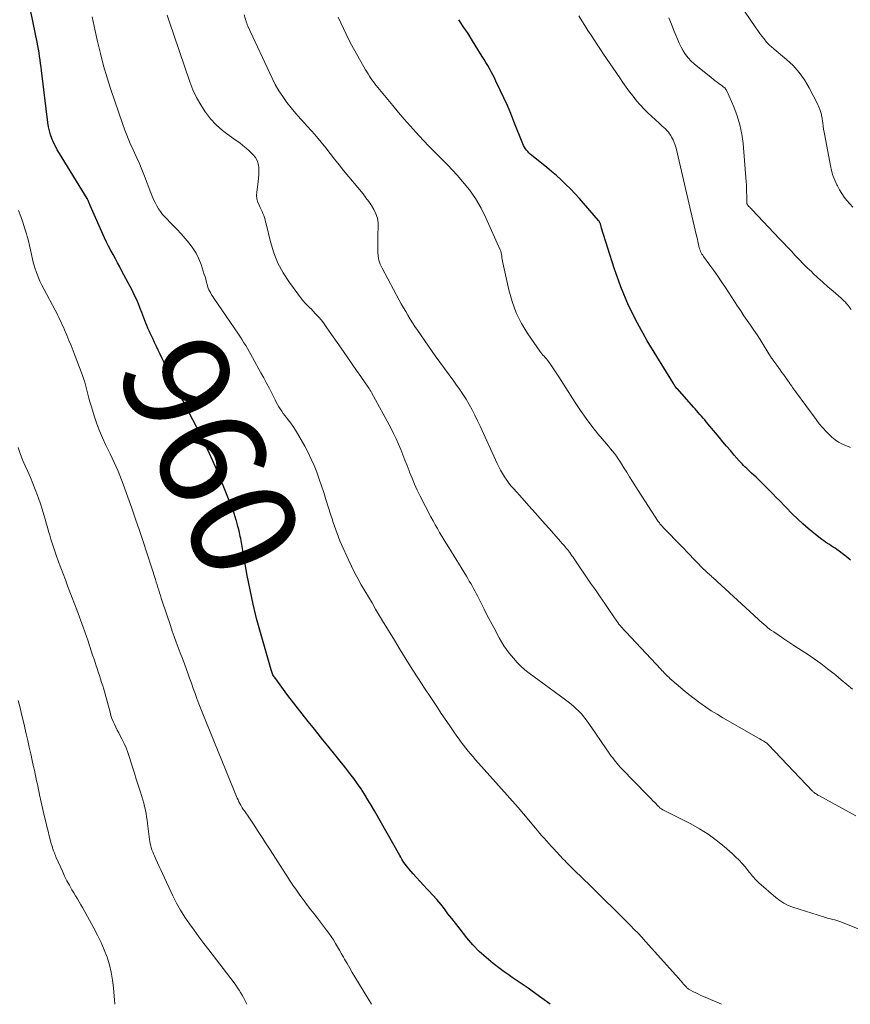
# Model space of a CAD drawing. Units: feet. Extents: x 1950000 to 1955008, y 519987 to 525007.
# Drawn here: x 1951174 to 1951332, y 520000 to 520187 of the extents above; entities that cross this region are included whole.
import ezdxf
from ezdxf.enums import TextEntityAlignment as Align

# ---------------------------------------------------------------- set-up
doc = ezdxf.new("R2010")
doc.units = ezdxf.units.FT
doc.header["$LTSCALE"] = 100
doc.header["$MEASUREMENT"] = 0
for name, color, linetype, lineweight in [('CONTOUR INDEX', 32, 'Continuous', 25), ('CONTOUR INDEX LABEL', 7, 'Continuous', 15), ('CONTOUR INTERMEDIATE', 40, 'Continuous', 15)]:
    doc.layers.add(name, color=color, linetype=linetype, lineweight=lineweight)
doc.styles.add('slant', font='romans.shx', dxfattribs={"oblique": 14.999978})

msp = doc.modelspace()

# ---------------------------------------------------------------- linework, layer by layer
at = {"layer": 'CONTOUR INDEX', "flags": 128}
for points, elevation in [([(1951274.98, 520000), (1951273.42, 520001.16), (1951271.57, 520002.52), (1951270.83, 520003.05), (1951270.08, 520003.58), (1951269.31, 520004.1), (1951268.54, 520004.6), (1951267.78, 520005.1), (1951267.02, 520005.62), (1951266.27, 520006.16), (1951265.53, 520006.7), (1951264.2, 520007.72), (1951262.85, 520008.84), (1951261.56, 520010.01), (1951260.36, 520011.28), (1951259.22, 520012.61), (1951257.73, 520014.47), (1951257.03, 520015.36), (1951256.33, 520016.25), (1951255.63, 520017.15), (1951254.95, 520018.06), (1951254.25, 520018.95), (1951253.53, 520019.83), (1951252.77, 520020.67), (1951252, 520021.51), (1951251.68, 520021.84), (1951251, 520022.56), (1951250.33, 520023.28), (1951249.67, 520024.01), (1951249.02, 520024.75), (1951248.23, 520025.66), (1951247.99, 520025.95), (1951247.74, 520026.25), (1951247.51, 520026.56), (1951247.29, 520026.88), (1951247.08, 520027.2), (1951246.87, 520027.53), (1951246.67, 520027.86), (1951246.48, 520028.2), (1951241.67, 520036.68), (1951241.06, 520037.73), (1951240.44, 520038.77), (1951239.8, 520039.79), (1951239.14, 520040.81), (1951238.46, 520041.8), (1951237.75, 520042.79), (1951237.03, 520043.76), (1951236.28, 520044.71), (1951232.86, 520048.94), (1951231.92, 520050.1), (1951230.99, 520051.27), (1951230.06, 520052.44), (1951229.13, 520053.61), (1951226.4, 520057.07), (1951225.73, 520057.92), (1951225.08, 520058.77), (1951224.43, 520059.63), (1951223.8, 520060.5), (1951222.77, 520061.91), (1951222.66, 520062.07), (1951222.55, 520062.25), (1951222.45, 520062.42), (1951222.36, 520062.6), (1951222.28, 520062.79), (1951222.2, 520062.98), (1951222.14, 520063.17), (1951222.08, 520063.36), (1951220.07, 520070.44), (1951219.35, 520073.12), (1951218.68, 520075.82), (1951218.1, 520078.53), (1951217.58, 520081.26), (1951216.75, 520085.96), (1951216.68, 520086.35), (1951216.62, 520086.73), (1951216.55, 520087.12), (1951216.48, 520087.51), (1951216.41, 520087.89), (1951216.33, 520088.28), (1951216.25, 520088.66), (1951216.17, 520089.04), (1951216.08, 520089.4), (1951215.95, 520089.96), (1951215.81, 520090.51), (1951215.66, 520091.07), (1951215.51, 520091.62), (1951215.47, 520091.74), (1951215.29, 520092.36), (1951215.1, 520092.96), (1951214.88, 520093.56), (1951214.66, 520094.16), (1951212.63, 520099.24), (1951211.55, 520101.82), (1951210.42, 520104.38), (1951209.21, 520106.91), (1951207.94, 520109.41), (1951207.25, 520110.74), (1951206.3, 520112.56), (1951205.37, 520114.38), (1951204.44, 520116.21), (1951203.53, 520118.05), (1951202.44, 520120.27), (1951202.08, 520121), (1951201.73, 520121.73), (1951201.38, 520122.46), (1951201.04, 520123.2), (1951200.69, 520123.93), (1951200.35, 520124.66), (1951200, 520125.4), (1951199.66, 520126.13), (1951199.18, 520127.14), (1951198.97, 520127.62), (1951198.75, 520128.11), (1951198.55, 520128.59), (1951198.36, 520129.08), (1951198.17, 520129.58), (1951197.98, 520130.07), (1951197.79, 520130.56), (1951197.6, 520131.05), (1951197.29, 520131.84), (1951196.94, 520132.72), (1951196.56, 520133.6), (1951196.15, 520134.45), (1951195.72, 520135.3), (1951193.82, 520138.93), (1951193.41, 520139.72), (1951192.99, 520140.5), (1951192.56, 520141.27), (1951192.13, 520142.04), (1951191.7, 520142.82), (1951191.29, 520143.61), (1951190.9, 520144.4), (1951190.53, 520145.2), (1951187.78, 520151.36), (1951187.71, 520151.51), (1951187.65, 520151.66), (1951187.59, 520151.81), (1951187.53, 520151.96), (1951187.47, 520152.13), (1951187.44, 520152.19), (1951187.41, 520152.26), (1951187.38, 520152.32), (1951187.35, 520152.39), (1951187.32, 520152.45), (1951187.28, 520152.52), (1951187.25, 520152.58), (1951187.21, 520152.64), (1951181.96, 520161.22), (1951181.56, 520161.9), (1951181.19, 520162.59), (1951180.86, 520163.3), (1951180.55, 520164.02), (1951180.28, 520164.76), (1951180.06, 520165.51), (1951179.89, 520166.27), (1951179.77, 520167.05), (1951178.56, 520176.9), (1951178.48, 520177.57), (1951178.39, 520178.25), (1951178.3, 520178.93), (1951178.2, 520179.6), (1951178.1, 520180.28), (1951177.99, 520180.95), (1951177.87, 520181.62), (1951177.74, 520182.29), (1951176.99, 520185.93), (1951176.49, 520188.42)], 960), ([(1951331.95, 520084.12), (1951331.43, 520084.57), (1951330.9, 520085.01), (1951330.35, 520085.44), (1951329.8, 520085.85), (1951329.37, 520086.15), (1951329.02, 520086.4), (1951328.66, 520086.64), (1951328.3, 520086.87), (1951327.94, 520087.1), (1951327.58, 520087.33), (1951327.22, 520087.56), (1951326.87, 520087.81), (1951326.53, 520088.07), (1951325.02, 520089.26), (1951323.95, 520090.13), (1951322.9, 520091.04), (1951321.89, 520091.98), (1951320.9, 520092.95), (1951318.47, 520095.43), (1951317.88, 520096.03), (1951317.29, 520096.63), (1951316.7, 520097.24), (1951316.11, 520097.84), (1951315.76, 520098.19), (1951315.34, 520098.61), (1951314.91, 520099.03), (1951314.48, 520099.45), (1951314.04, 520099.85), (1951313.59, 520100.26), (1951313.15, 520100.66), (1951312.72, 520101.07), (1951312.28, 520101.49), (1951311.96, 520101.8), (1951311.67, 520102.09), (1951311.38, 520102.39), (1951311.1, 520102.69), (1951310.82, 520103), (1951309.91, 520104.06), (1951309.18, 520104.9), (1951308.46, 520105.75), (1951307.74, 520106.6), (1951307.02, 520107.45), (1951304.59, 520110.37), (1951304.3, 520110.72), (1951304, 520111.07), (1951303.7, 520111.42), (1951303.4, 520111.76), (1951303.09, 520112.11), (1951302.79, 520112.45), (1951302.49, 520112.8), (1951302.18, 520113.14), (1951299.12, 520116.6), (1951299.04, 520116.7), (1951298.78, 520117), (1951298.67, 520117.14), (1951298.56, 520117.29), (1951298.46, 520117.43), (1951298.36, 520117.59), (1951293.4, 520125.72), (1951291.54, 520129.03), (1951289.85, 520132.42), (1951288.41, 520135.92), (1951287.13, 520139.5), (1951284.75, 520147.04), (1951284.72, 520147.14), (1951284.69, 520147.24), (1951284.67, 520147.34), (1951284.65, 520147.44), (1951284.63, 520147.55), (1951284.61, 520147.65), (1951284.57, 520147.75), (1951284.54, 520147.85), (1951284.5, 520147.95), (1951284.44, 520148.09), (1951284.36, 520148.23), (1951284.28, 520148.36), (1951284.18, 520148.49), (1951281.35, 520151.78), (1951280.54, 520152.7), (1951279.71, 520153.6), (1951278.86, 520154.48), (1951277.99, 520155.34), (1951277.1, 520156.18), (1951276.19, 520157.01), (1951275.26, 520157.8), (1951274.32, 520158.59), (1951271.51, 520160.84), (1951271.24, 520161.07), (1951270.98, 520161.31), (1951270.74, 520161.56), (1951270.51, 520161.83), (1951270.3, 520162.11), (1951270.11, 520162.4), (1951269.94, 520162.71), (1951269.8, 520163.03), (1951268.13, 520167.29), (1951267.52, 520168.79), (1951266.89, 520170.27), (1951266.23, 520171.74), (1951265.54, 520173.21), (1951264.71, 520174.92), (1951264.42, 520175.51), (1951264.12, 520176.1), (1951263.81, 520176.69), (1951263.49, 520177.27), (1951263.16, 520177.85), (1951262.83, 520178.42), (1951262.49, 520178.99), (1951262.14, 520179.56), (1951260.81, 520181.73), (1951260.31, 520182.53), (1951259.81, 520183.33), (1951259.3, 520184.12), (1951258.77, 520184.9), (1951257.66, 520186.55)], 980)]:
    msp.add_lwpolyline(points, dxfattribs=dict(at, elevation=elevation))
at = {"layer": 'CONTOUR INTERMEDIATE', "flags": 128}
for points, elevation in [([(1951332.38, 520151.01), (1951331.83, 520151.64), (1951331.28, 520152.28), (1951330.77, 520152.94), (1951330.29, 520153.62), (1951329.86, 520154.34), (1951329.46, 520155.08), (1951329.35, 520155.29), (1951328.96, 520156.16), (1951328.62, 520157.05), (1951328.36, 520157.96), (1951328.14, 520158.89), (1951327.06, 520164.63), (1951326.95, 520165.21), (1951326.85, 520165.8), (1951326.77, 520166.39), (1951326.69, 520166.98), (1951326.59, 520167.75), (1951326.56, 520167.96), (1951326.52, 520168.16), (1951326.48, 520168.36), (1951326.42, 520168.57), (1951326.37, 520168.77), (1951326.31, 520168.97), (1951326.24, 520169.17), (1951326.18, 520169.36), (1951326.11, 520169.56), (1951326, 520169.85), (1951325.89, 520170.14), (1951325.76, 520170.43), (1951325.62, 520170.71), (1951324.11, 520173.65), (1951323.22, 520175.15), (1951322.23, 520176.56), (1951321.07, 520177.84), (1951319.81, 520179.03), (1951317.49, 520180.97), (1951317.3, 520181.13), (1951317.11, 520181.29), (1951316.92, 520181.44), (1951316.73, 520181.6), (1951316.55, 520181.77), (1951316.37, 520181.94), (1951316.21, 520182.12), (1951316.05, 520182.31), (1951315.56, 520182.93), (1951315.16, 520183.44), (1951314.78, 520183.96), (1951314.4, 520184.48), (1951314.03, 520185.01), (1951311.86, 520188.18)], 992), ([(1951307.46, 520000), (1951304.08, 520001.48), (1951303.6, 520001.7), (1951303.12, 520001.92), (1951302.65, 520002.15), (1951302.18, 520002.39), (1951301.51, 520002.74), (1951301.38, 520002.81), (1951301.25, 520002.89), (1951301.13, 520002.98), (1951301.01, 520003.08), (1951300.89, 520003.2), (1951300.77, 520003.31), (1951300.66, 520003.42), (1951300.56, 520003.54), (1951300.3, 520003.84), (1951300.07, 520004.1), (1951299.84, 520004.37), (1951299.61, 520004.64), (1951299.37, 520004.9), (1951293.11, 520011.92), (1951292.41, 520012.69), (1951291.69, 520013.45), (1951290.96, 520014.2), (1951290.23, 520014.95), (1951282.13, 520022.93), (1951281.64, 520023.41), (1951281.14, 520023.9), (1951280.65, 520024.38), (1951280.15, 520024.86), (1951279.71, 520025.27), (1951279.43, 520025.54), (1951279.15, 520025.82), (1951278.87, 520026.1), (1951278.59, 520026.38), (1951278.31, 520026.66), (1951278.04, 520026.94), (1951277.77, 520027.23), (1951277.49, 520027.51), (1951275.62, 520029.51), (1951275.17, 520029.99), (1951274.73, 520030.47), (1951274.3, 520030.96), (1951273.86, 520031.45), (1951273.43, 520031.95), (1951273.01, 520032.45), (1951272.58, 520032.95), (1951272.16, 520033.45), (1951270.98, 520034.86), (1951269.96, 520036.07), (1951268.93, 520037.27), (1951267.89, 520038.46), (1951266.84, 520039.64), (1951260.85, 520046.35), (1951260.38, 520046.89), (1951259.92, 520047.43), (1951259.46, 520047.98), (1951259.01, 520048.53), (1951258.57, 520049.09), (1951258.14, 520049.66), (1951257.72, 520050.23), (1951257.3, 520050.81), (1951256.6, 520051.83), (1951255.85, 520052.92), (1951255.1, 520054.02), (1951254.36, 520055.12), (1951253.62, 520056.23), (1951252.37, 520058.1), (1951251.18, 520059.89), (1951250.01, 520061.69), (1951248.86, 520063.51), (1951247.72, 520065.33), (1951246.59, 520067.16), (1951245.46, 520068.99), (1951244.35, 520070.83), (1951243.24, 520072.68), (1951241.91, 520074.89), (1951241.23, 520076.04), (1951240.54, 520077.19), (1951239.87, 520078.34), (1951239.19, 520079.49), (1951238.53, 520080.66), (1951237.9, 520081.83), (1951237.31, 520083.03), (1951236.74, 520084.24), (1951235.43, 520087.13), (1951235.13, 520087.81), (1951234.85, 520088.49), (1951234.59, 520089.18), (1951234.34, 520089.87), (1951234.1, 520090.57), (1951233.87, 520091.27), (1951233.64, 520091.97), (1951233.42, 520092.67), (1951232.49, 520095.65), (1951232.07, 520096.94), (1951231.65, 520098.23), (1951231.2, 520099.52), (1951230.75, 520100.8), (1951230.26, 520102.07), (1951229.72, 520103.31), (1951229.12, 520104.53), (1951228.48, 520105.73), (1951227.12, 520108.13), (1951226.71, 520108.8), (1951226.29, 520109.46), (1951225.83, 520110.09), (1951225.35, 520110.72), (1951225, 520111.16), (1951224.69, 520111.55), (1951224.39, 520111.96), (1951224.11, 520112.37), (1951223.83, 520112.79), (1951223.57, 520113.22), (1951223.32, 520113.65), (1951223.08, 520114.09), (1951222.84, 520114.53), (1951222.28, 520115.66), (1951221.76, 520116.67), (1951221.24, 520117.67), (1951220.7, 520118.67), (1951220.16, 520119.66), (1951218.56, 520122.57), (1951218.24, 520123.13), (1951217.93, 520123.69), (1951217.61, 520124.24), (1951217.29, 520124.8), (1951216.95, 520125.35), (1951216.62, 520125.9), (1951216.26, 520126.43), (1951215.91, 520126.97), (1951211.22, 520133.77), (1951211.02, 520134.08), (1951210.82, 520134.39), (1951210.64, 520134.71), (1951210.46, 520135.04), (1951210.3, 520135.37), (1951210.16, 520135.71), (1951210.05, 520136.06), (1951209.95, 520136.41), (1951209.91, 520136.56), (1951209.8, 520137), (1951209.69, 520137.43), (1951209.56, 520137.86), (1951209.43, 520138.29), (1951208.81, 520140.18), (1951208.39, 520141.26), (1951207.89, 520142.3), (1951207.27, 520143.28), (1951206.57, 520144.21), (1951205.8, 520145.09), (1951205.02, 520145.97), (1951204.21, 520146.83), (1951203.4, 520147.68), (1951201.95, 520149.17), (1951201.51, 520149.66), (1951201.1, 520150.18), (1951200.73, 520150.73), (1951200.4, 520151.3), (1951200.1, 520151.9), (1951199.82, 520152.5), (1951199.55, 520153.11), (1951199.3, 520153.72), (1951198.07, 520156.9), (1951197.57, 520158.15), (1951197.05, 520159.4), (1951196.5, 520160.64), (1951195.94, 520161.87), (1951195.38, 520163.1), (1951194.85, 520164.34), (1951194.37, 520165.6), (1951193.91, 520166.87), (1951191.73, 520173.3), (1951191, 520175.56), (1951190.33, 520177.83), (1951189.73, 520180.13), (1951189.18, 520182.44), (1951188.93, 520183.58), (1951188.54, 520185.33), (1951188.14, 520187.08)], 964), ([(1951334.38, 520013.91), (1951330.09, 520015.63), (1951329.72, 520015.77), (1951329.34, 520015.89), (1951328.95, 520016), (1951328.56, 520016.09), (1951328.17, 520016.18), (1951327.78, 520016.28), (1951327.4, 520016.38), (1951327.01, 520016.5), (1951320.99, 520018.42), (1951320.13, 520018.75), (1951319.3, 520019.15), (1951318.53, 520019.65), (1951317.79, 520020.22), (1951314.54, 520023.04), (1951314.29, 520023.27), (1951314.05, 520023.51), (1951313.82, 520023.76), (1951313.6, 520024.01), (1951313.39, 520024.28), (1951313.17, 520024.54), (1951312.96, 520024.8), (1951312.75, 520025.06), (1951312.02, 520025.96), (1951311.42, 520026.66), (1951310.81, 520027.33), (1951310.16, 520027.97), (1951309.49, 520028.59), (1951307.97, 520029.92), (1951306.49, 520031.13), (1951304.95, 520032.26), (1951303.33, 520033.26), (1951301.65, 520034.19), (1951296.38, 520036.86), (1951296.29, 520036.91), (1951296.2, 520036.96), (1951296.1, 520037.01), (1951296.01, 520037.07), (1951295.87, 520037.17), (1951295.85, 520037.18), (1951295.76, 520037.27), (1951295.66, 520037.39), (1951295.62, 520037.44), (1951295.58, 520037.48), (1951295.54, 520037.52), (1951295.5, 520037.57), (1951294.86, 520038.21), (1951294.5, 520038.58), (1951294.14, 520038.95), (1951293.78, 520039.32), (1951293.42, 520039.68), (1951288.6, 520044.64), (1951288.3, 520044.96), (1951287.99, 520045.29), (1951287.7, 520045.63), (1951287.41, 520045.98), (1951287.13, 520046.33), (1951286.86, 520046.68), (1951286.6, 520047.04), (1951286.34, 520047.41), (1951282.92, 520052.36), (1951282.61, 520052.8), (1951282.3, 520053.24), (1951281.98, 520053.68), (1951281.67, 520054.12), (1951281.34, 520054.55), (1951280.99, 520054.96), (1951280.63, 520055.35), (1951280.24, 520055.73), (1951280.02, 520055.94), (1951279.5, 520056.4), (1951278.98, 520056.85), (1951278.44, 520057.28), (1951277.89, 520057.7), (1951271.03, 520062.73), (1951270.22, 520063.38), (1951269.45, 520064.06), (1951268.73, 520064.79), (1951268.04, 520065.57), (1951267.26, 520066.53), (1951266.73, 520067.22), (1951266.23, 520067.93), (1951265.77, 520068.66), (1951265.34, 520069.42), (1951264.3, 520071.38), (1951263.7, 520072.53), (1951263.09, 520073.68), (1951262.5, 520074.84), (1951261.91, 520076.01), (1951261.21, 520077.38), (1951260.97, 520077.85), (1951260.72, 520078.33), (1951260.46, 520078.8), (1951260.2, 520079.26), (1951259.94, 520079.73), (1951259.67, 520080.19), (1951259.4, 520080.65), (1951259.12, 520081.11), (1951255.79, 520086.52), (1951255.35, 520087.24), (1951254.91, 520087.96), (1951254.48, 520088.68), (1951254.05, 520089.4), (1951253.62, 520090.13), (1951253.21, 520090.86), (1951252.8, 520091.6), (1951252.41, 520092.34), (1951250.35, 520096.3), (1951249.81, 520097.4), (1951249.29, 520098.52), (1951248.81, 520099.66), (1951248.36, 520100.8), (1951248.26, 520101.07), (1951247.87, 520102.1), (1951247.48, 520103.11), (1951247.08, 520104.13), (1951246.68, 520105.14), (1951246.26, 520106.15), (1951245.81, 520107.14), (1951245.33, 520108.12), (1951244.83, 520109.09), (1951241.15, 520115.92), (1951241.08, 520116.03), (1951241.02, 520116.14), (1951240.96, 520116.24), (1951240.89, 520116.35), (1951240.82, 520116.45), (1951240.75, 520116.55), (1951240.68, 520116.66), (1951240.61, 520116.76), (1951239.1, 520118.92), (1951238.28, 520120.11), (1951237.45, 520121.29), (1951236.63, 520122.48), (1951235.81, 520123.67), (1951232.68, 520128.19), (1951232.16, 520128.9), (1951231.63, 520129.59), (1951231.06, 520130.25), (1951230.47, 520130.9), (1951229.66, 520131.74), (1951229.45, 520131.95), (1951229.24, 520132.15), (1951229.03, 520132.36), (1951228.82, 520132.56), (1951228.61, 520132.76), (1951228.4, 520132.97), (1951228.21, 520133.19), (1951228.03, 520133.42), (1951225.55, 520136.77), (1951224.38, 520138.56), (1951223.36, 520140.43), (1951222.58, 520142.4), (1951221.96, 520144.45), (1951221.15, 520147.85), (1951221.05, 520148.26), (1951220.94, 520148.66), (1951220.82, 520149.06), (1951220.69, 520149.45), (1951220.55, 520149.85), (1951220.39, 520150.23), (1951220.22, 520150.61), (1951220.03, 520150.98), (1951219.81, 520151.4), (1951219.57, 520151.99), (1951219.4, 520152.59), (1951219.35, 520153.21), (1951219.37, 520153.85), (1951219.63, 520155.83), (1951219.7, 520156.52), (1951219.76, 520157.21), (1951219.77, 520157.91), (1951219.77, 520158.6), (1951219.67, 520159.26), (1951219.48, 520159.88), (1951219.15, 520160.43), (1951218.72, 520160.95), (1951217.93, 520161.69), (1951217.35, 520162.21), (1951216.75, 520162.71), (1951216.14, 520163.19), (1951215.5, 520163.64), (1951214.15, 520164.59), (1951212.88, 520165.56), (1951211.7, 520166.62), (1951210.63, 520167.79), (1951209.63, 520169.03), (1951209.62, 520169.06), (1951208.74, 520170.41), (1951207.94, 520171.81), (1951207.27, 520173.27), (1951206.68, 520174.77), (1951202.75, 520186.28), (1951202.39, 520187.38)], 968), ([(1951332.98, 520035.74), (1951325.94, 520039.55), (1951325.77, 520039.65), (1951325.6, 520039.75), (1951325.43, 520039.85), (1951325.27, 520039.97), (1951325.19, 520040.02), (1951325.07, 520040.11), (1951324.96, 520040.21), (1951324.85, 520040.31), (1951324.74, 520040.41), (1951316.41, 520049.15), (1951316.34, 520049.22), (1951316.28, 520049.28), (1951316.21, 520049.35), (1951316.14, 520049.41), (1951316.07, 520049.47), (1951316, 520049.52), (1951315.93, 520049.57), (1951315.85, 520049.62), (1951315.51, 520049.83), (1951315.26, 520049.98), (1951315.01, 520050.13), (1951314.75, 520050.28), (1951314.5, 520050.43), (1951307.77, 520054.26), (1951306.64, 520054.94), (1951305.53, 520055.63), (1951304.44, 520056.36), (1951303.36, 520057.12), (1951302.31, 520057.91), (1951301.27, 520058.72), (1951300.25, 520059.56), (1951299.25, 520060.41), (1951297.72, 520061.76), (1951297.49, 520061.96), (1951297.27, 520062.17), (1951297.05, 520062.38), (1951296.83, 520062.59), (1951296.61, 520062.81), (1951296.4, 520063.03), (1951296.19, 520063.25), (1951295.98, 520063.47), (1951289.39, 520070.5), (1951289.16, 520070.75), (1951288.93, 520071), (1951288.7, 520071.25), (1951288.47, 520071.51), (1951288.26, 520071.77), (1951288.04, 520072.03), (1951287.84, 520072.31), (1951287.64, 520072.58), (1951286.24, 520074.62), (1951285.35, 520075.91), (1951284.46, 520077.21), (1951283.57, 520078.51), (1951282.68, 520079.81), (1951279.55, 520084.41), (1951279.35, 520084.71), (1951279.14, 520085), (1951278.92, 520085.3), (1951278.71, 520085.58), (1951278.66, 520085.64), (1951278.46, 520085.9), (1951278.26, 520086.16), (1951278.06, 520086.41), (1951277.85, 520086.66), (1951277.64, 520086.91), (1951277.43, 520087.16), (1951277.22, 520087.4), (1951277.01, 520087.65), (1951274.77, 520090.18), (1951273.5, 520091.6), (1951272.23, 520093.03), (1951270.96, 520094.45), (1951269.69, 520095.88), (1951268.12, 520097.64), (1951267.64, 520098.19), (1951267.19, 520098.75), (1951266.76, 520099.33), (1951266.34, 520099.93), (1951265.96, 520100.55), (1951265.59, 520101.17), (1951265.25, 520101.81), (1951264.94, 520102.47), (1951261.72, 520109.51), (1951261.23, 520110.56), (1951260.72, 520111.59), (1951260.19, 520112.62), (1951259.64, 520113.64), (1951259.06, 520114.63), (1951258.45, 520115.61), (1951257.8, 520116.57), (1951257.12, 520117.5), (1951256.72, 520118.04), (1951255.83, 520119.24), (1951254.95, 520120.44), (1951254.08, 520121.66), (1951253.22, 520122.88), (1951249.84, 520127.75), (1951249.37, 520128.43), (1951248.92, 520129.13), (1951248.47, 520129.83), (1951248.03, 520130.54), (1951247.61, 520131.25), (1951247.19, 520131.97), (1951246.78, 520132.69), (1951246.38, 520133.42), (1951243.12, 520139.45), (1951242.79, 520140.2), (1951242.53, 520140.97), (1951242.38, 520141.76), (1951242.3, 520142.58), (1951242.3, 520143.41), (1951242.3, 520144.24), (1951242.33, 520145.08), (1951242.36, 520145.91), (1951242.42, 520147.19), (1951242.39, 520148.08), (1951242.25, 520148.94), (1951241.97, 520149.76), (1951241.59, 520150.57), (1951241.11, 520151.34), (1951240.61, 520152.09), (1951240.08, 520152.82), (1951239.52, 520153.53), (1951235.85, 520157.98), (1951234.99, 520159.05), (1951234.13, 520160.12), (1951233.28, 520161.19), (1951232.44, 520162.27), (1951231.59, 520163.35), (1951230.72, 520164.4), (1951229.82, 520165.43), (1951228.89, 520166.44), (1951228.56, 520166.8), (1951227.65, 520167.79), (1951226.77, 520168.8), (1951225.91, 520169.84), (1951225.07, 520170.89), (1951224.29, 520171.98), (1951223.55, 520173.09), (1951222.89, 520174.26), (1951222.29, 520175.45), (1951217.7, 520185.31), (1951217.64, 520185.44), (1951217.58, 520185.58), (1951217.53, 520185.71), (1951217.48, 520185.85), (1951217.43, 520185.99), (1951217.39, 520186.12), (1951217.34, 520186.26), (1951217.3, 520186.4), (1951217.01, 520187.45)], 972), ([(1951332.32, 520059.72), (1951331.27, 520060.61), (1951330.21, 520061.5), (1951329.14, 520062.38), (1951328.84, 520062.62), (1951327.61, 520063.59), (1951326.35, 520064.54), (1951325.07, 520065.44), (1951323.77, 520066.32), (1951322.1, 520067.41), (1951321.18, 520068.01), (1951320.26, 520068.62), (1951319.34, 520069.23), (1951318.43, 520069.85), (1951317.4, 520070.54), (1951317, 520070.82), (1951316.62, 520071.1), (1951316.24, 520071.4), (1951315.87, 520071.7), (1951315.5, 520072.01), (1951315.14, 520072.33), (1951314.78, 520072.65), (1951314.43, 520072.97), (1951305.85, 520080.86), (1951305.68, 520081.01), (1951305.52, 520081.16), (1951305.36, 520081.3), (1951305.19, 520081.45), (1951305.1, 520081.53), (1951304.98, 520081.64), (1951304.86, 520081.74), (1951304.74, 520081.85), (1951304.63, 520081.96), (1951304.51, 520082.07), (1951304.4, 520082.18), (1951304.28, 520082.3), (1951304.17, 520082.41), (1951301.03, 520085.63), (1951300.22, 520086.46), (1951299.41, 520087.29), (1951298.6, 520088.12), (1951297.79, 520088.96), (1951296.44, 520090.36), (1951296.31, 520090.5), (1951296.19, 520090.63), (1951296.06, 520090.77), (1951295.94, 520090.91), (1951295.82, 520091.05), (1951295.71, 520091.2), (1951295.6, 520091.35), (1951295.5, 520091.5), (1951291.15, 520098.22), (1951290.6, 520099.08), (1951290.05, 520099.93), (1951289.52, 520100.79), (1951288.98, 520101.66), (1951288.54, 520102.37), (1951288.22, 520102.88), (1951287.89, 520103.37), (1951287.55, 520103.85), (1951287.19, 520104.33), (1951286.82, 520104.8), (1951286.44, 520105.26), (1951286.06, 520105.72), (1951285.68, 520106.18), (1951284.07, 520108.1), (1951282.92, 520109.53), (1951281.8, 520111), (1951280.74, 520112.51), (1951279.72, 520114.05), (1951276.66, 520118.87), (1951276.29, 520119.45), (1951275.9, 520120.03), (1951275.51, 520120.6), (1951275.11, 520121.17), (1951274.68, 520121.78), (1951274.48, 520122.04), (1951274.28, 520122.29), (1951274.07, 520122.53), (1951273.85, 520122.77), (1951273.64, 520123.01), (1951273.43, 520123.25), (1951273.23, 520123.51), (1951273.04, 520123.77), (1951270.77, 520127.05), (1951269.58, 520129.01), (1951268.55, 520131.04), (1951267.77, 520133.18), (1951267.15, 520135.39), (1951266.03, 520140.51), (1951265.96, 520140.82), (1951265.91, 520141.13), (1951265.86, 520141.44), (1951265.83, 520141.76), (1951265.78, 520142.07), (1951265.71, 520142.38), (1951265.62, 520142.67), (1951265.5, 520142.97), (1951262.83, 520149.01), (1951261.91, 520150.86), (1951260.87, 520152.64), (1951259.68, 520154.31), (1951258.38, 520155.91), (1951257.35, 520157.07), (1951256.47, 520158.03), (1951255.58, 520158.98), (1951254.68, 520159.91), (1951253.76, 520160.83), (1951252.84, 520161.75), (1951251.93, 520162.67), (1951251.03, 520163.62), (1951250.15, 520164.57), (1951249.61, 520165.16), (1951248.47, 520166.42), (1951247.35, 520167.69), (1951246.25, 520168.98), (1951245.16, 520170.28), (1951242.03, 520174.07), (1951241.75, 520174.42), (1951241.48, 520174.78), (1951241.22, 520175.14), (1951240.96, 520175.51), (1951240.72, 520175.88), (1951240.48, 520176.26), (1951240.25, 520176.64), (1951240.02, 520177.03), (1951237.41, 520181.68), (1951236.85, 520182.73), (1951236.3, 520183.78), (1951235.79, 520184.85), (1951235.29, 520185.94), (1951234.83, 520187.03)], 976), ([(1951331.98, 520105.51), (1951331.5, 520105.69), (1951331.02, 520105.87), (1951330.32, 520106.18), (1951329.65, 520106.53), (1951329.03, 520106.97), (1951328.44, 520107.45), (1951328.09, 520107.78), (1951327.37, 520108.48), (1951326.68, 520109.21), (1951326.03, 520109.98), (1951325.41, 520110.77), (1951321.51, 520116.1), (1951321.33, 520116.34), (1951321.15, 520116.59), (1951320.98, 520116.84), (1951320.81, 520117.09), (1951320.58, 520117.42), (1951320.52, 520117.51), (1951320.47, 520117.59), (1951320.41, 520117.67), (1951320.36, 520117.75), (1951320.3, 520117.83), (1951320.25, 520117.91), (1951320.19, 520117.99), (1951320.14, 520118.07), (1951319.28, 520119.26), (1951318.95, 520119.72), (1951318.62, 520120.19), (1951318.29, 520120.65), (1951317.96, 520121.11), (1951317.42, 520121.88), (1951317.36, 520121.96), (1951317.3, 520122.04), (1951317.24, 520122.12), (1951317.17, 520122.2), (1951317.06, 520122.34), (1951316.99, 520122.44), (1951315.41, 520125), (1951314.83, 520125.93), (1951314.23, 520126.85), (1951313.62, 520127.75), (1951313, 520128.66), (1951312.37, 520129.55), (1951311.75, 520130.46), (1951311.14, 520131.37), (1951310.54, 520132.28), (1951308.23, 520135.82), (1951307.51, 520136.89), (1951306.79, 520137.95), (1951306.04, 520139), (1951305.29, 520140.05), (1951304.08, 520141.69), (1951303.92, 520141.91), (1951303.78, 520142.14), (1951303.65, 520142.37), (1951303.53, 520142.61), (1951303.43, 520142.86), (1951303.33, 520143.11), (1951303.26, 520143.37), (1951303.19, 520143.63), (1951303.11, 520144.03), (1951303.01, 520144.49), (1951302.91, 520144.95), (1951302.8, 520145.41), (1951302.7, 520145.87), (1951298.88, 520162.21), (1951298.73, 520162.76), (1951298.54, 520163.29), (1951298.31, 520163.81), (1951298.04, 520164.31), (1951297.87, 520164.6), (1951297.65, 520164.93), (1951297.41, 520165.26), (1951297.15, 520165.55), (1951296.86, 520165.84), (1951296.56, 520166.11), (1951296.26, 520166.38), (1951295.96, 520166.66), (1951295.66, 520166.93), (1951293.6, 520168.87), (1951292.84, 520169.62), (1951292.1, 520170.4), (1951291.4, 520171.2), (1951290.72, 520172.04), (1951290.07, 520172.89), (1951289.43, 520173.75), (1951288.81, 520174.63), (1951288.2, 520175.51), (1951285.13, 520180.04), (1951284.53, 520180.93), (1951283.93, 520181.83), (1951283.34, 520182.73), (1951282.75, 520183.63), (1951282.17, 520184.53), (1951281.59, 520185.44), (1951281.01, 520186.34), (1951280.43, 520187.25)], 984), ([(1951332.06, 520131.66), (1951331.87, 520131.91), (1951331.68, 520132.16), (1951331.49, 520132.4), (1951331.29, 520132.65), (1951331.21, 520132.74), (1951330.97, 520133.02), (1951330.71, 520133.3), (1951330.44, 520133.56), (1951330.17, 520133.81), (1951328.65, 520135.11), (1951327.68, 520135.96), (1951326.72, 520136.81), (1951325.77, 520137.67), (1951324.83, 520138.54), (1951324.53, 520138.82), (1951323.75, 520139.56), (1951322.98, 520140.32), (1951322.22, 520141.1), (1951321.47, 520141.88), (1951320.74, 520142.67), (1951320, 520143.47), (1951319.25, 520144.25), (1951318.51, 520145.04), (1951313.32, 520150.53), (1951313.16, 520150.7), (1951313.01, 520150.86), (1951312.86, 520151.02), (1951312.7, 520151.18), (1951312.43, 520151.48), (1951312.42, 520151.5), (1951312.4, 520151.51), (1951312.39, 520151.53), (1951312.38, 520151.55), (1951312.34, 520151.62), (1951312.33, 520151.64), (1951312.32, 520151.66), (1951312.31, 520151.68), (1951312.31, 520151.7), (1951312.29, 520151.81), (1951312.28, 520151.89), (1951312.27, 520151.97), (1951312.27, 520152.04), (1951312.27, 520152.12), (1951312.27, 520153.25), (1951312.26, 520153.89), (1951312.24, 520154.53), (1951312.21, 520155.17), (1951312.16, 520155.81), (1951311.58, 520163.07), (1951311.34, 520164.86), (1951310.99, 520166.62), (1951310.46, 520168.34), (1951309.82, 520170.03), (1951308.5, 520173.04), (1951308.42, 520173.2), (1951308.33, 520173.35), (1951308.22, 520173.48), (1951308.1, 520173.61), (1951307.97, 520173.73), (1951307.83, 520173.85), (1951307.69, 520173.96), (1951307.55, 520174.06), (1951307.04, 520174.41), (1951306.65, 520174.69), (1951306.26, 520174.98), (1951305.88, 520175.28), (1951305.5, 520175.58), (1951302.33, 520178.16), (1951301.73, 520178.72), (1951301.17, 520179.31), (1951300.67, 520179.96), (1951300.22, 520180.65), (1951299.82, 520181.37), (1951299.45, 520182.11), (1951299.12, 520182.86), (1951298.81, 520183.63), (1951298.48, 520184.49), (1951298.01, 520185.69), (1951297.52, 520186.89)], 988), ([(1951241.1, 520000), (1951237.98, 520005.2), (1951237.49, 520006.03), (1951237, 520006.87), (1951236.51, 520007.71), (1951236.03, 520008.56), (1951235.82, 520008.93), (1951235.45, 520009.59), (1951235.07, 520010.24), (1951234.69, 520010.9), (1951234.31, 520011.55), (1951233.91, 520012.2), (1951233.49, 520012.83), (1951233.06, 520013.45), (1951232.61, 520014.06), (1951230.89, 520016.3), (1951230.26, 520017.12), (1951229.64, 520017.93), (1951229.01, 520018.75), (1951228.39, 520019.58), (1951227.98, 520020.11), (1951227.57, 520020.67), (1951227.16, 520021.23), (1951226.76, 520021.8), (1951226.37, 520022.38), (1951225.99, 520022.96), (1951225.61, 520023.54), (1951225.23, 520024.13), (1951224.85, 520024.71), (1951221.93, 520029.25), (1951221.17, 520030.42), (1951220.4, 520031.59), (1951219.64, 520032.76), (1951218.87, 520033.93), (1951217.59, 520035.86), (1951217.45, 520036.06), (1951217.31, 520036.26), (1951217.17, 520036.46), (1951217.03, 520036.65), (1951216.88, 520036.85), (1951216.75, 520037.05), (1951216.61, 520037.25), (1951216.49, 520037.46), (1951216.35, 520037.7), (1951216.16, 520038.03), (1951215.99, 520038.37), (1951215.83, 520038.71), (1951215.68, 520039.06), (1951209.16, 520055.04), (1951208.78, 520056), (1951208.4, 520056.96), (1951208.04, 520057.92), (1951207.69, 520058.88), (1951207.34, 520059.85), (1951206.99, 520060.82), (1951206.64, 520061.79), (1951206.29, 520062.76), (1951206.03, 520063.46), (1951205.65, 520064.5), (1951205.27, 520065.54), (1951204.88, 520066.57), (1951204.49, 520067.61), (1951204.1, 520068.64), (1951203.71, 520069.68), (1951203.35, 520070.72), (1951202.99, 520071.76), (1951201.43, 520076.41), (1951201.27, 520076.92), (1951201.1, 520077.43), (1951200.94, 520077.94), (1951200.79, 520078.46), (1951200.63, 520078.97), (1951200.48, 520079.49), (1951200.32, 520080), (1951200.15, 520080.51), (1951197.81, 520087.7), (1951197.11, 520089.8), (1951196.4, 520091.89), (1951195.68, 520093.98), (1951194.94, 520096.06), (1951194.06, 520098.54), (1951193.75, 520099.38), (1951193.42, 520100.21), (1951193.08, 520101.03), (1951192.73, 520101.85), (1951192.36, 520102.67), (1951191.98, 520103.48), (1951191.59, 520104.28), (1951191.2, 520105.08), (1951190.72, 520106.04), (1951190.11, 520107.33), (1951189.55, 520108.64), (1951189.05, 520109.97), (1951188.6, 520111.32), (1951187.96, 520113.39), (1951187.74, 520114.13), (1951187.53, 520114.87), (1951187.34, 520115.62), (1951187.15, 520116.36), (1951186.96, 520117.11), (1951186.75, 520117.85), (1951186.51, 520118.58), (1951186.26, 520119.3), (1951184.96, 520122.78), (1951184.58, 520123.79), (1951184.18, 520124.79), (1951183.77, 520125.78), (1951183.35, 520126.78), (1951182.9, 520127.81), (1951182.7, 520128.28), (1951182.49, 520128.75), (1951182.28, 520129.22), (1951182.06, 520129.68), (1951181.84, 520130.14), (1951181.61, 520130.6), (1951181.38, 520131.06), (1951181.14, 520131.52), (1951179.05, 520135.43), (1951178.64, 520136.22), (1951178.27, 520137.02), (1951177.93, 520137.83), (1951177.61, 520138.66), (1951177.6, 520138.68), (1951177.32, 520139.51), (1951177.07, 520140.35), (1951176.86, 520141.2), (1951176.68, 520142.06), (1951176.5, 520142.92), (1951176.3, 520143.77), (1951176.08, 520144.62), (1951175.84, 520145.47), (1951175.69, 520146), (1951175.34, 520147.1), (1951174.99, 520148.2), (1951174.61, 520149.29), (1951174.21, 520150.38)], 956), ([(1951217.52, 520000), (1951217.37, 520000.29), (1951217.12, 520000.78), (1951216.86, 520001.27), (1951216.59, 520001.75), (1951216.31, 520002.22), (1951216.02, 520002.69), (1951215.72, 520003.15), (1951215.4, 520003.6), (1951215.07, 520004.04), (1951210.27, 520010.32), (1951209.34, 520011.54), (1951208.41, 520012.78), (1951207.5, 520014.02), (1951206.59, 520015.26), (1951205.72, 520016.53), (1951204.91, 520017.83), (1951204.17, 520019.17), (1951203.47, 520020.55), (1951201.47, 520024.79), (1951201.16, 520025.47), (1951200.85, 520026.14), (1951200.54, 520026.82), (1951200.24, 520027.5), (1951199.97, 520028.11), (1951199.81, 520028.48), (1951199.65, 520028.86), (1951199.51, 520029.25), (1951199.38, 520029.63), (1951199.27, 520030.03), (1951199.17, 520030.42), (1951199.09, 520030.82), (1951199.03, 520031.23), (1951198.67, 520034.23), (1951198.58, 520034.87), (1951198.49, 520035.5), (1951198.38, 520036.12), (1951198.26, 520036.75), (1951198.25, 520036.81), (1951198.1, 520037.46), (1951197.95, 520038.11), (1951197.77, 520038.75), (1951197.57, 520039.39), (1951197.25, 520040.37), (1951196.89, 520041.5), (1951196.53, 520042.63), (1951196.18, 520043.77), (1951195.83, 520044.9), (1951195.26, 520046.79), (1951194.96, 520047.69), (1951194.62, 520048.57), (1951194.23, 520049.43), (1951193.81, 520050.28), (1951193.49, 520050.87), (1951193.2, 520051.41), (1951192.92, 520051.95), (1951192.65, 520052.5), (1951192.39, 520053.05), (1951192.15, 520053.61), (1951191.92, 520054.17), (1951191.72, 520054.75), (1951191.55, 520055.33), (1951190.54, 520059.01), (1951190.35, 520059.68), (1951190.16, 520060.34), (1951189.96, 520061), (1951189.75, 520061.66), (1951189.53, 520062.32), (1951189.31, 520062.97), (1951189.1, 520063.63), (1951188.88, 520064.29), (1951188.78, 520064.57), (1951188.52, 520065.37), (1951188.26, 520066.17), (1951188, 520066.97), (1951187.73, 520067.77), (1951187.68, 520067.93), (1951187.39, 520068.81), (1951187.09, 520069.69), (1951186.78, 520070.56), (1951186.46, 520071.44), (1951185.24, 520074.72), (1951184.81, 520075.86), (1951184.38, 520077), (1951183.95, 520078.14), (1951183.51, 520079.28), (1951183.08, 520080.41), (1951182.65, 520081.55), (1951182.23, 520082.7), (1951181.81, 520083.84), (1951181.34, 520085.12), (1951181.08, 520085.86), (1951180.82, 520086.6), (1951180.58, 520087.35), (1951180.34, 520088.1), (1951180.11, 520088.86), (1951179.89, 520089.61), (1951179.67, 520090.37), (1951179.46, 520091.13), (1951179.3, 520091.71), (1951179.01, 520092.76), (1951178.69, 520093.81), (1951178.35, 520094.85), (1951178, 520095.88), (1951177.81, 520096.38), (1951177.38, 520097.53), (1951176.93, 520098.68), (1951176.45, 520099.81), (1951175.95, 520100.93), (1951175.45, 520102.05), (1951174.97, 520103.18), (1951174.53, 520104.33), (1951174.12, 520105.48)], 952), ([(1951192.45, 520000), (1951192.22, 520003.09), (1951192.05, 520004.59), (1951191.79, 520006.06), (1951191.43, 520007.51), (1951190.98, 520008.94), (1951190.44, 520010.35), (1951189.85, 520011.73), (1951189.2, 520013.09), (1951188.51, 520014.42), (1951187.3, 520016.62), (1951186.98, 520017.18), (1951186.66, 520017.75), (1951186.34, 520018.31), (1951186.02, 520018.87), (1951185.69, 520019.43), (1951185.36, 520019.99), (1951185.03, 520020.55), (1951184.69, 520021.1), (1951184.34, 520021.69), (1951183.84, 520022.55), (1951183.37, 520023.42), (1951182.93, 520024.3), (1951182.51, 520025.2), (1951181.3, 520027.94), (1951181.2, 520028.18), (1951181.1, 520028.43), (1951181, 520028.68), (1951180.91, 520028.93), (1951180.85, 520029.1), (1951180.79, 520029.27), (1951180.73, 520029.44), (1951180.67, 520029.61), (1951180.62, 520029.78), (1951180.56, 520029.95), (1951180.51, 520030.12), (1951180.46, 520030.29), (1951180.41, 520030.46), (1951180.03, 520031.91), (1951179.8, 520032.8), (1951179.57, 520033.7), (1951179.36, 520034.6), (1951179.15, 520035.5), (1951178.2, 520039.7), (1951178.05, 520040.36), (1951177.91, 520041.03), (1951177.77, 520041.69), (1951177.63, 520042.35), (1951177.49, 520043.02), (1951177.35, 520043.68), (1951177.21, 520044.34), (1951177.07, 520045), (1951176.81, 520046.2), (1951176.53, 520047.46), (1951176.25, 520048.72), (1951175.96, 520049.98), (1951175.67, 520051.24), (1951175.54, 520051.8), (1951175.2, 520053.25), (1951174.85, 520054.7), (1951174.5, 520056.14), (1951174.13, 520057.58)], 948)]:
    msp.add_lwpolyline(points, dxfattribs=dict(at, elevation=elevation))

# ---------------------------------------------------------------- texts
at = {"layer": 'CONTOUR INDEX LABEL', "style": 'slant', "oblique": 15}
msp.add_text('960', height=20, rotation=293.8417, dxfattribs=at).set_placement((1951210.66, 520103.84, 960), align=Align.MIDDLE_CENTER)

doc.saveas('drawing.dxf')
